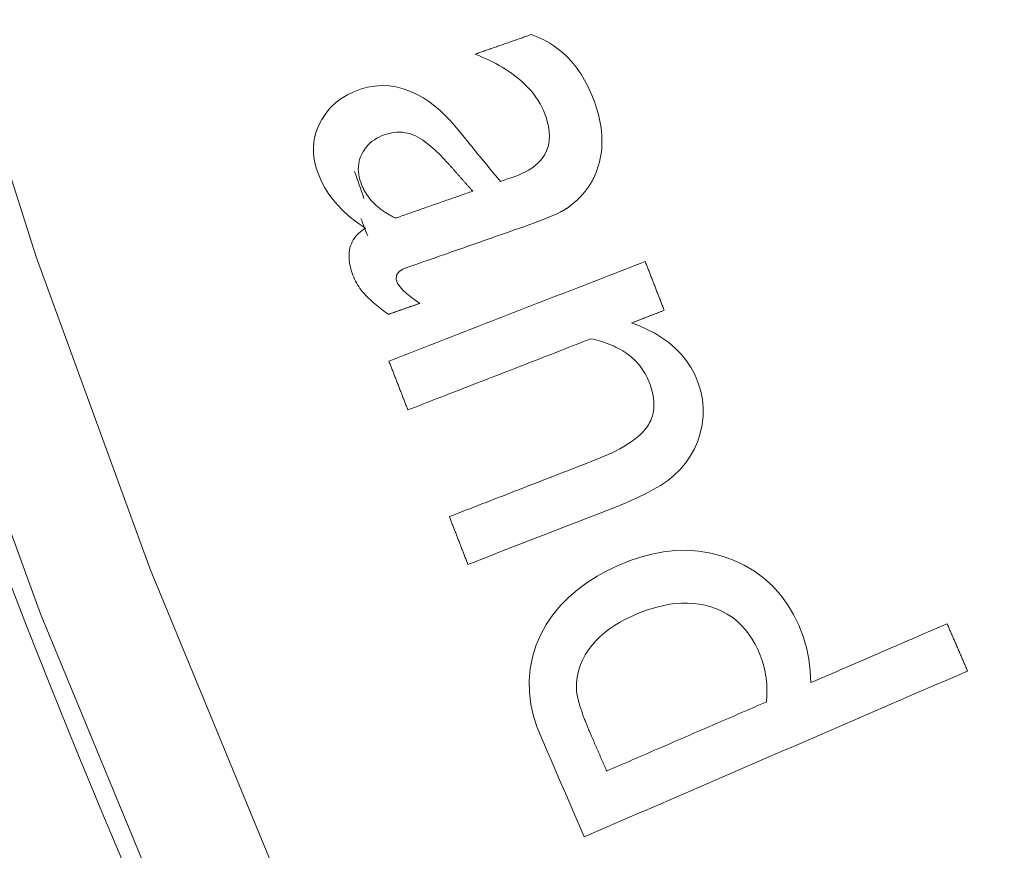
# Model space of a CAD drawing. Units: millimetres. Extents: x 60 to 584, y 48 to 838.
# Drawn here: x 254 to 262, y 120 to 127 of the extents above; entities that cross this region are included whole.
import ezdxf

# ---------------------------------------------------------------- set-up
doc = ezdxf.new("R2010")
doc.units = ezdxf.units.MM
doc.header["$LTSCALE"] = 12
doc.layers.add('1', color=7, linetype='Continuous')

msp = doc.modelspace()

# ---------------------------------------------------------------- linework, layer by layer
at = {"layer": '1', "color": 7, "linetype": 'Continuous', "lineweight": 13}
for points in [[(277.92623, 91.19477), (275.65992, 92.89272), (273.45778, 94.68887), (271.32064, 96.58448), (269.26326, 98.5678), (267.30024, 100.62355), (265.43031, 102.75076), (263.65272, 104.94883), (261.96719, 107.21756), (260.37387, 109.55706), (258.87343, 111.96785), (257.46701, 114.4508), (256.16182, 116.99574), (254.96956, 119.57868), (253.88904, 122.19832), (252.91923, 124.8543), (252.05971, 127.54649), (251.31056, 130.27493), (250.67246, 133.03982), (250.14668, 135.8416), (249.73601, 138.67336), (249.44449, 141.50577), (249.27084, 144.33581), (249.21384, 147.1635)], [(250.20847, 147.16663), (250.26411, 144.38097), (250.43461, 141.59301), (250.72116, 138.80271), (251.12506, 136.01296), (251.64232, 133.25258), (252.27021, 130.52853), (253.00744, 127.84038), (253.85337, 125.18793), (254.80789, 122.57113), (255.87142, 119.99012), (257.04497, 117.44524), (258.32973, 114.93771), (259.71432, 112.49094), (261.19151, 110.11523), (262.76015, 107.80973), (264.4196, 105.57392), (266.16969, 103.40768), (268.0107, 101.31122), (269.94335, 99.2851), (271.96889, 97.33029), (274.07337, 95.46146), (276.24187, 93.69059)]]:
    msp.add_lwpolyline(points, dxfattribs=at)
at = {"layer": '1', "color": 7, "linetype": 'Continuous', "lineweight": 18}
for points in [[(258.0024, 127.05254), (257.99297, 127.04925), (257.98355, 127.04596), (257.97413, 127.04267), (257.96471, 127.03938), (257.95529, 127.03608), (257.94587, 127.03279), (257.93645, 127.0295), (257.92703, 127.02621), (257.91761, 127.02292), (257.90819, 127.01963), (257.89877, 127.01634), (257.88935, 127.01305), (257.87993, 127.00976), (257.87051, 127.00647), (257.86109, 127.00318), (257.85167, 126.99989), (257.84225, 126.9966), (257.83283, 126.9933), (257.82341, 126.99001), (257.81399, 126.98672), (257.80457, 126.98343), (257.79515, 126.98014), (257.78573, 126.97685), (257.77631, 126.97356), (257.76689, 126.97027), (257.75747, 126.96698), (257.74805, 126.96369), (257.73863, 126.9604), (257.72921, 126.95711), (257.71979, 126.95382), (257.71037, 126.95052), (257.70095, 126.94723), (257.69153, 126.94394), (257.68211, 126.94065), (257.67269, 126.93736), (257.66326, 126.93407), (257.65384, 126.93078), (257.64442, 126.92749), (257.635, 126.9242), (257.62558, 126.92091), (257.61616, 126.91762), (257.60674, 126.91433), (257.59732, 126.91103), (257.5879, 126.90774), (257.57848, 126.90445), (257.56906, 126.90116), (257.55964, 126.89787), (257.55022, 126.89458), (257.5408, 126.89129), (257.53138, 126.888)], [(258.5372, 125.87774), (258.54806, 125.90433), (258.55774, 125.9312), (258.56626, 125.95834), (258.57362, 125.98574), (258.57984, 126.01342), (258.58491, 126.04135), (258.58886, 126.06955), (258.59168, 126.09801), (258.59339, 126.12671), (258.59399, 126.15539), (258.59354, 126.18397), (258.59206, 126.21245), (258.58961, 126.24083), (258.58622, 126.26911), (258.58193, 126.29731), (258.57677, 126.32542), (258.57078, 126.35346), (258.56401, 126.38133), (258.55652, 126.40895), (258.54837, 126.43627), (258.53958, 126.46331), (258.53021, 126.49011), (258.52029, 126.51667), (258.50981, 126.54299), (258.49874, 126.56906), (258.48708, 126.59487), (258.47478, 126.62041), (258.46182, 126.64567), (258.44817, 126.67062), (258.43379, 126.69527), (258.41865, 126.71958), (258.40274, 126.74353), (258.38612, 126.76694), (258.36885, 126.78971), (258.35089, 126.81185), (258.33223, 126.83334), (258.31287, 126.85417), (258.29277, 126.87432), (258.27193, 126.89377), (258.25034, 126.91253), (258.22797, 126.93055), (258.20488, 126.94778), (258.18128, 126.96407), (258.15717, 126.97943), (258.13258, 126.99385), (258.10749, 127.00737), (258.08192, 127.01998), (258.05588, 127.03171), (258.02937, 127.04256), (258.0024, 127.05254)], [(257.53138, 126.888), (257.56083, 126.87609), (257.59001, 126.8637), (257.61891, 126.85082), (257.64752, 126.83741), (257.67582, 126.82345), (257.70379, 126.80891), (257.73142, 126.79377), (257.75869, 126.77799), (257.78558, 126.76153), (257.81205, 126.74433), (257.83809, 126.72635), (257.86365, 126.70754), (257.88873, 126.68785), (257.91317, 126.6673), (257.93678, 126.64599), (257.9595, 126.62387), (257.98132, 126.60093), (258.00217, 126.57711), (258.02201, 126.55239), (258.0408, 126.52671), (258.05847, 126.50005), (258.07482, 126.47264), (258.08971, 126.44467), (258.10315, 126.41611), (258.11516, 126.38697), (258.12574, 126.35725), (258.13495, 126.32698), (258.14265, 126.29611), (258.14857, 126.26462), (258.15238, 126.2329), (258.15377, 126.20108), (258.15247, 126.16912), (258.14813, 126.13738), (258.14066, 126.10658), (258.12992, 126.07679), (258.11579, 126.04806), (258.09857, 126.02106), (258.07872, 125.99613), (258.05642, 125.97313), (258.03218, 125.95217), (258.00655, 125.93331), (257.97973, 125.91628), (257.95185, 125.90087), (257.92303, 125.88691), (257.8936, 125.87433), (257.86369, 125.86303), (257.83351, 125.85244), (257.80333, 125.8419), (257.77314, 125.83135), (257.74295, 125.82081)], [(257.74295, 125.82081), (257.70481, 125.86737), (257.66667, 125.91394), (257.62855, 125.96052), (257.59042, 126.00709), (257.55229, 126.05367), (257.51415, 126.10023), (257.476, 126.14679), (257.43783, 126.19333), (257.39964, 126.23985), (257.36136, 126.28629), (257.32182, 126.33143), (257.28041, 126.37467), (257.23694, 126.41582), (257.19119, 126.45463), (257.14287, 126.49083), (257.09204, 126.52385), (257.03923, 126.55292), (256.98437, 126.57776), (256.92728, 126.59802), (256.86869, 126.61294), (256.80948, 126.62191), (256.74961, 126.62466), (256.68911, 126.62093), (256.62944, 126.6108), (256.57137, 126.59475), (256.51473, 126.57338), (256.46016, 126.54712), (256.40882, 126.51598), (256.36097, 126.47955), (256.31707, 126.43755), (256.27864, 126.39115), (256.24583, 126.34084), (256.21845, 126.28677), (256.19726, 126.23019), (256.18305, 126.17182), (256.1762, 126.11159), (256.177, 126.05107), (256.18502, 125.99131), (256.19968, 125.93236), (256.21976, 125.87541), (256.2439, 125.82033), (256.27204, 125.76711), (256.30423, 125.71578), (256.34004, 125.66695), (256.37899, 125.62099), (256.42091, 125.57776), (256.46567, 125.53711), (256.51294, 125.49904), (256.56217, 125.46368), (256.61318, 125.43084)], [(256.5718, 125.81426), (256.56495, 125.83581), (256.55941, 125.8576), (256.5553, 125.87965), (256.55272, 125.90199), (256.55179, 125.92462), (256.55263, 125.94718), (256.55524, 125.9694), (256.55964, 125.99129), (256.56581, 126.01286), (256.57374, 126.03406), (256.58324, 126.05459), (256.59415, 126.07426), (256.60649, 126.0931), (256.6203, 126.11106), (256.63541, 126.12789), (256.65164, 126.14344), (256.66895, 126.15775), (256.6873, 126.17087), (256.70657, 126.18278), (256.72645, 126.19339), (256.74681, 126.20278), (256.76763, 126.21105), (256.78887, 126.21825), (256.8106, 126.22427), (256.83275, 126.229), (256.85503, 126.23227), (256.87739, 126.23404), (256.89982, 126.23424), (256.92237, 126.23284), (256.94481, 126.2298), (256.96683, 126.22518), (256.98841, 126.21905), (257.00954, 126.21145), (257.03026, 126.20245), (257.05044, 126.1922), (257.06996, 126.18099), (257.08889, 126.16896), (257.10735, 126.15624), (257.12538, 126.14294), (257.14304, 126.1291), (257.16037, 126.11481), (257.17742, 126.1001), (257.19417, 126.08503), (257.21065, 126.06966), (257.22687, 126.05404), (257.24285, 126.03817), (257.2586, 126.02209), (257.27416, 126.00581), (257.28952, 125.98934), (257.30471, 125.9727)], [(257.30471, 125.9727), (257.30883, 125.96804), (257.31295, 125.96338), (257.31707, 125.95871), (257.32118, 125.95405), (257.3253, 125.94939), (257.32941, 125.94473), (257.33353, 125.94007), (257.33765, 125.93541), (257.34176, 125.93075), (257.34588, 125.92608), (257.35, 125.92142), (257.35412, 125.91676), (257.35823, 125.9121), (257.36235, 125.90744), (257.36647, 125.90278), (257.37058, 125.89811), (257.3747, 125.89345), (257.37881, 125.88879), (257.38293, 125.88413), (257.38705, 125.87947), (257.39116, 125.87481), (257.39528, 125.87014), (257.3994, 125.86548), (257.40351, 125.86082), (257.40763, 125.85616), (257.41175, 125.8515), (257.41586, 125.84684), (257.41998, 125.84218), (257.4241, 125.83751), (257.42821, 125.83285), (257.43233, 125.82819), (257.43645, 125.82353), (257.44056, 125.81887), (257.44468, 125.81421), (257.4488, 125.80954), (257.45291, 125.80488), (257.45703, 125.80022), (257.46115, 125.79556), (257.46526, 125.7909), (257.46938, 125.78624), (257.4735, 125.78158), (257.47761, 125.77691), (257.48173, 125.77225), (257.48585, 125.76759), (257.48996, 125.76293), (257.49408, 125.75827), (257.4982, 125.75361), (257.50231, 125.74894), (257.50643, 125.74428), (257.51055, 125.73962)], [(258.42226, 125.70246), (258.42508, 125.7056), (258.42788, 125.70875), (258.43067, 125.71192), (258.43344, 125.7151), (258.43619, 125.71829), (258.43893, 125.7215), (258.44165, 125.72472), (258.44436, 125.72796), (258.44704, 125.73121), (258.44971, 125.73447), (258.45236, 125.73775), (258.45499, 125.74105), (258.4576, 125.74435), (258.4602, 125.74768), (258.46277, 125.75102), (258.46532, 125.75437), (258.46786, 125.75774), (258.47037, 125.76112), (258.47286, 125.76452), (258.47533, 125.76793), (258.47778, 125.77136), (258.48021, 125.77481), (258.48261, 125.77827), (258.485, 125.78175), (258.48735, 125.78524), (258.48969, 125.78875), (258.492, 125.79228), (258.49429, 125.79582), (258.49655, 125.79938), (258.49878, 125.80295), (258.50099, 125.80654), (258.50317, 125.81014), (258.50533, 125.81376), (258.50745, 125.8174), (258.50955, 125.82105), (258.51161, 125.82471), (258.51365, 125.82839), (258.51565, 125.83208), (258.51763, 125.8358), (258.51957, 125.83952), (258.52148, 125.84327), (258.52336, 125.84703), (258.52521, 125.8508), (258.52703, 125.8546), (258.52881, 125.85841), (258.53056, 125.86224), (258.53227, 125.86608), (258.53395, 125.86995), (258.53559, 125.87383), (258.5372, 125.87774)], [(256.86479, 125.51404), (256.85698, 125.51779), (256.84922, 125.52162), (256.84151, 125.52553), (256.83384, 125.52952), (256.82622, 125.53359), (256.81865, 125.53775), (256.81113, 125.542), (256.80366, 125.54633), (256.79624, 125.55075), (256.78887, 125.55527), (256.78156, 125.55988), (256.77431, 125.56458), (256.76711, 125.56938), (256.75998, 125.57428), (256.75291, 125.57928), (256.74592, 125.58437), (256.739, 125.58956), (256.73218, 125.59483), (256.72545, 125.6002), (256.71882, 125.60565), (256.71227, 125.61119), (256.70583, 125.61683), (256.69947, 125.62257), (256.69322, 125.6284), (256.68706, 125.63433), (256.681, 125.64036), (256.67504, 125.6465), (256.66919, 125.65273), (256.66343, 125.65907), (256.65779, 125.66552), (256.65225, 125.67207), (256.64682, 125.67873), (256.6415, 125.68551), (256.6363, 125.69239), (256.63121, 125.6994), (256.62623, 125.70652), (256.62139, 125.71373), (256.6167, 125.72102), (256.61215, 125.72838), (256.60775, 125.73582), (256.6035, 125.74333), (256.59939, 125.75092), (256.59543, 125.75858), (256.59162, 125.76631), (256.58796, 125.77412), (256.58443, 125.782), (256.58106, 125.78996), (256.57783, 125.79799), (256.57474, 125.80609), (256.5718, 125.81426)], [(257.51055, 125.73962), (257.49763, 125.73511), (257.48472, 125.7306), (257.4718, 125.72609), (257.45889, 125.72157), (257.44597, 125.71706), (257.43306, 125.71255), (257.42014, 125.70804), (257.40723, 125.70353), (257.39431, 125.69902), (257.3814, 125.6945), (257.36848, 125.68999), (257.35556, 125.68548), (257.34265, 125.68097), (257.32973, 125.67646), (257.31682, 125.67195), (257.3039, 125.66743), (257.29099, 125.66292), (257.27807, 125.65841), (257.26516, 125.6539), (257.25224, 125.64939), (257.23933, 125.64488), (257.22641, 125.64036), (257.2135, 125.63585), (257.20058, 125.63134), (257.18767, 125.62683), (257.17475, 125.62232), (257.16184, 125.61781), (257.14892, 125.61329), (257.13601, 125.60878), (257.12309, 125.60427), (257.11018, 125.59976), (257.09726, 125.59525), (257.08435, 125.59074), (257.07143, 125.58622), (257.05851, 125.58171), (257.0456, 125.5772), (257.03269, 125.57269), (257.01977, 125.56818), (257.00685, 125.56367), (256.99394, 125.55915), (256.98102, 125.55464), (256.96811, 125.55013), (256.95519, 125.54562), (256.94228, 125.54111), (256.92936, 125.5366), (256.91645, 125.53208), (256.90353, 125.52757), (256.89062, 125.52306), (256.8777, 125.51855), (256.86479, 125.51404)], [(258.24901, 125.56592), (258.25292, 125.56802), (258.25682, 125.57014), (258.2607, 125.5723), (258.26456, 125.57449), (258.2684, 125.5767), (258.27222, 125.57895), (258.27603, 125.58122), (258.27982, 125.58352), (258.2836, 125.58585), (258.28735, 125.58821), (258.29109, 125.5906), (258.29481, 125.59302), (258.29851, 125.59546), (258.30219, 125.59793), (258.30585, 125.60042), (258.3095, 125.60295), (258.31313, 125.6055), (258.31674, 125.60807), (258.32033, 125.61067), (258.3239, 125.6133), (258.32746, 125.61595), (258.33099, 125.61863), (258.33451, 125.62133), (258.33801, 125.62406), (258.34149, 125.62681), (258.34495, 125.62959), (258.34839, 125.63239), (258.35181, 125.63521), (258.35521, 125.63805), (258.35859, 125.64091), (258.36196, 125.6438), (258.3653, 125.6467), (258.36862, 125.64963), (258.37193, 125.65258), (258.37521, 125.65555), (258.37848, 125.65854), (258.38172, 125.66155), (258.38495, 125.66458), (258.38816, 125.66763), (258.39135, 125.6707), (258.39452, 125.67379), (258.39768, 125.6769), (258.40081, 125.68003), (258.40393, 125.68318), (258.40703, 125.68635), (258.41011, 125.68953), (258.41318, 125.69274), (258.41622, 125.69596), (258.41925, 125.6992), (258.42226, 125.70246)], [(257.06675, 124.79914), (257.03717, 124.81963), (257.00817, 124.84081), (256.9799, 124.86287), (256.95252, 124.886), (256.92638, 124.91061), (256.90203, 124.93736), (256.88127, 124.96686), (256.86798, 125.00059), (256.87131, 125.03655), (256.8935, 125.06534), (256.9242, 125.08498), (256.95754, 125.09882), (256.99167, 125.11074), (257.0258, 125.12267), (257.05993, 125.13459), (257.09406, 125.14651), (257.12819, 125.15843), (257.16232, 125.17036), (257.19645, 125.18228), (257.23058, 125.1942), (257.26471, 125.20613), (257.29884, 125.21805), (257.33297, 125.22997), (257.3671, 125.24189), (257.40123, 125.25382), (257.43536, 125.26574), (257.4695, 125.27766), (257.50363, 125.28958), (257.53776, 125.30151), (257.57189, 125.31343), (257.60602, 125.32535), (257.64015, 125.33727), (257.67428, 125.3492), (257.70841, 125.36112), (257.74254, 125.37304), (257.77667, 125.38497), (257.8108, 125.39689), (257.84493, 125.40881), (257.87906, 125.42073), (257.91317, 125.43271), (257.94723, 125.4448), (257.98123, 125.45705), (258.01517, 125.46946), (258.04904, 125.48206), (258.08281, 125.49489), (258.11647, 125.50801), (258.15, 125.5215), (258.18333, 125.53546), (258.2164, 125.5501), (258.24901, 125.56592)], [(256.61318, 125.43084), (256.5979, 125.42108), (256.58318, 125.41065), (256.56906, 125.3995), (256.55559, 125.38758), (256.54281, 125.37481), (256.53081, 125.36115), (256.51982, 125.34674), (256.50995, 125.33166), (256.50122, 125.31591), (256.49365, 125.29944), (256.48732, 125.28238), (256.48229, 125.26501), (256.47851, 125.24738), (256.47593, 125.2295), (256.47449, 125.21139), (256.47412, 125.19325), (256.47475, 125.17523), (256.47629, 125.15731), (256.47866, 125.13949), (256.48178, 125.12176), (256.48561, 125.10412), (256.49009, 125.08657), (256.49514, 125.0692), (256.50069, 125.05205), (256.50674, 125.03514), (256.51338, 125.01849), (256.52061, 125.00211), (256.52845, 124.986), (256.5369, 124.97017), (256.54596, 124.95462), (256.55565, 124.93936), (256.56594, 124.9244), (256.57675, 124.90989), (256.58804, 124.89586), (256.59978, 124.88229), (256.61195, 124.86915), (256.62448, 124.85636), (256.6373, 124.84387), (256.65036, 124.83162), (256.66365, 124.81959), (256.67713, 124.80775), (256.69079, 124.7961), (256.7046, 124.78459), (256.71854, 124.77322), (256.73259, 124.76197), (256.74675, 124.75085), (256.76099, 124.73984), (256.77532, 124.72894), (256.78972, 124.71814), (256.80419, 124.70742)], [(258.95659, 125.15054), (258.91362, 125.13384), (258.87066, 125.11714), (258.82769, 125.10044), (258.78473, 125.08374), (258.74176, 125.06704), (258.6988, 125.05034), (258.65583, 125.03364), (258.61287, 125.01694), (258.5699, 125.00024), (258.52694, 124.98354), (258.48397, 124.96685), (258.44101, 124.95015), (258.39804, 124.93345), (258.35507, 124.91675), (258.31211, 124.90005), (258.26914, 124.88335), (258.22618, 124.86665), (258.18321, 124.84995), (258.14025, 124.83325), (258.09728, 124.81655), (258.05432, 124.79985), (258.01135, 124.78315), (257.96839, 124.76645), (257.92542, 124.74975), (257.88245, 124.73305), (257.83949, 124.71635), (257.79652, 124.69965), (257.75356, 124.68296), (257.71059, 124.66626), (257.66763, 124.64956), (257.62466, 124.63286), (257.5817, 124.61616), (257.53873, 124.59946), (257.49577, 124.58276), (257.4528, 124.56606), (257.40983, 124.54936), (257.36687, 124.53266), (257.3239, 124.51596), (257.28094, 124.49926), (257.23797, 124.48256), (257.19501, 124.46586), (257.15204, 124.44916), (257.10908, 124.43246), (257.06611, 124.41576), (257.02314, 124.39907), (256.98018, 124.38237), (256.93721, 124.36567), (256.89425, 124.34897), (256.85128, 124.33227), (256.80832, 124.31557)], [(259.11577, 124.74098), (259.11259, 124.74917), (259.10941, 124.75736), (259.10622, 124.76555), (259.10304, 124.77374), (259.09986, 124.78193), (259.09667, 124.79012), (259.09349, 124.79832), (259.0903, 124.80651), (259.08712, 124.8147), (259.08394, 124.82289), (259.08075, 124.83108), (259.07757, 124.83927), (259.07439, 124.84746), (259.0712, 124.85565), (259.06802, 124.86385), (259.06484, 124.87204), (259.06165, 124.88023), (259.05847, 124.88842), (259.05529, 124.89661), (259.0521, 124.9048), (259.04892, 124.91299), (259.04573, 124.92118), (259.04255, 124.92938), (259.03937, 124.93757), (259.03618, 124.94576), (259.033, 124.95395), (259.02982, 124.96214), (259.02663, 124.97033), (259.02345, 124.97852), (259.02026, 124.98671), (259.01708, 124.99491), (259.0139, 125.0031), (259.01071, 125.01129), (259.00753, 125.01948), (259.00435, 125.02767), (259.00116, 125.03586), (258.99798, 125.04405), (258.99479, 125.05224), (258.99161, 125.06044), (258.98843, 125.06863), (258.98524, 125.07682), (258.98206, 125.08501), (258.97888, 125.0932), (258.97569, 125.10139), (258.97251, 125.10958), (258.96933, 125.11777), (258.96614, 125.12596), (258.96296, 125.13416), (258.95977, 125.14235), (258.95659, 125.15054)], [(256.80419, 124.70742), (256.80944, 124.70926), (256.81469, 124.71109), (256.81994, 124.71293), (256.82519, 124.71476), (256.83044, 124.7166), (256.83569, 124.71843), (256.84095, 124.72026), (256.8462, 124.7221), (256.85145, 124.72393), (256.8567, 124.72577), (256.86195, 124.7276), (256.8672, 124.72944), (256.87245, 124.73127), (256.8777, 124.7331), (256.88296, 124.73494), (256.88821, 124.73677), (256.89346, 124.73861), (256.89871, 124.74044), (256.90396, 124.74228), (256.90921, 124.74411), (256.91446, 124.74595), (256.91971, 124.74778), (256.92496, 124.74961), (256.93022, 124.75145), (256.93547, 124.75328), (256.94072, 124.75512), (256.94597, 124.75695), (256.95122, 124.75879), (256.95647, 124.76062), (256.96172, 124.76246), (256.96697, 124.76429), (256.97223, 124.76612), (256.97748, 124.76796), (256.98273, 124.76979), (256.98798, 124.77163), (256.99323, 124.77346), (256.99848, 124.7753), (257.00373, 124.77713), (257.00899, 124.77897), (257.01424, 124.7808), (257.01949, 124.78263), (257.02474, 124.78447), (257.02999, 124.7863), (257.03524, 124.78814), (257.04049, 124.78997), (257.04574, 124.79181), (257.051, 124.79364), (257.05625, 124.79547), (257.0615, 124.79731), (257.06675, 124.79914)], [(258.84253, 124.63478), (258.848, 124.6369), (258.85346, 124.63902), (258.85893, 124.64115), (258.86439, 124.64327), (258.86986, 124.6454), (258.87532, 124.64752), (258.88079, 124.64964), (258.88625, 124.65177), (258.89172, 124.65389), (258.89718, 124.65602), (258.90265, 124.65814), (258.90811, 124.66026), (258.91358, 124.66239), (258.91904, 124.66451), (258.92451, 124.66664), (258.92997, 124.66876), (258.93544, 124.67088), (258.9409, 124.67301), (258.94637, 124.67513), (258.95183, 124.67726), (258.95729, 124.67938), (258.96276, 124.6815), (258.96822, 124.68363), (258.97369, 124.68575), (258.97915, 124.68788), (258.98462, 124.69), (258.99008, 124.69212), (258.99555, 124.69425), (259.00101, 124.69637), (259.00648, 124.6985), (259.01194, 124.70062), (259.01741, 124.70274), (259.02287, 124.70487), (259.02834, 124.70699), (259.0338, 124.70912), (259.03927, 124.71124), (259.04473, 124.71336), (259.0502, 124.71549), (259.05566, 124.71761), (259.06113, 124.71974), (259.06659, 124.72186), (259.07206, 124.72398), (259.07752, 124.72611), (259.08299, 124.72823), (259.08845, 124.73036), (259.09392, 124.73248), (259.09938, 124.7346), (259.10485, 124.73673), (259.11031, 124.73885), (259.11577, 124.74098)], [(257.47073, 122.61126), (257.53589, 122.63659), (257.60105, 122.66191), (257.66621, 122.68724), (257.73137, 122.71256), (257.79652, 122.73789), (257.86168, 122.76321), (257.92684, 122.78854), (257.992, 122.81386), (258.05716, 122.83919), (258.12232, 122.86451), (258.18747, 122.88984), (258.25263, 122.91516), (258.31779, 122.94049), (258.38295, 122.96582), (258.44811, 122.99114), (258.51327, 123.01647), (258.57843, 123.04179), (258.64358, 123.06712), (258.70873, 123.09247), (258.7735, 123.11852), (258.83759, 123.14585), (258.90089, 123.17469), (258.96324, 123.20529), (259.02445, 123.23804), (259.08423, 123.27348), (259.14219, 123.31235), (259.19763, 123.35595), (259.24873, 123.40558), (259.29418, 123.4597), (259.33441, 123.51786), (259.36897, 123.58017), (259.3969, 123.64524), (259.41815, 123.71254), (259.43297, 123.78203), (259.4411, 123.85255), (259.4421, 123.92299), (259.43573, 123.99337), (259.42186, 124.06326), (259.40107, 124.1309), (259.37396, 124.1962), (259.34066, 124.25912), (259.30169, 124.31828), (259.25742, 124.37318), (259.20797, 124.42394), (259.15397, 124.47022), (259.09677, 124.5115), (259.03671, 124.54823), (258.97406, 124.58082), (258.90912, 124.60962), (258.84253, 124.63478)], [(256.9675, 123.90601), (256.99819, 123.91793), (257.02888, 123.92986), (257.05956, 123.94179), (257.09025, 123.95372), (257.12094, 123.96564), (257.15163, 123.97757), (257.18231, 123.9895), (257.213, 124.00142), (257.24369, 124.01335), (257.27437, 124.02528), (257.30506, 124.03721), (257.33575, 124.04913), (257.36643, 124.06106), (257.39712, 124.07299), (257.42781, 124.08491), (257.4585, 124.09684), (257.48918, 124.10877), (257.51987, 124.1207), (257.55056, 124.13262), (257.58124, 124.14455), (257.61193, 124.15648), (257.64262, 124.1684), (257.67331, 124.18033), (257.70399, 124.19226), (257.73468, 124.20419), (257.76537, 124.21611), (257.79605, 124.22804), (257.82674, 124.23997), (257.85743, 124.25189), (257.88812, 124.26382), (257.9188, 124.27575), (257.94949, 124.28768), (257.98018, 124.2996), (258.01086, 124.31153), (258.04155, 124.32346), (258.07224, 124.33538), (258.10292, 124.34731), (258.13361, 124.35924), (258.1643, 124.37117), (258.19499, 124.38309), (258.22567, 124.39502), (258.25636, 124.40695), (258.28705, 124.41887), (258.31774, 124.4308), (258.34842, 124.44273), (258.37911, 124.45466), (258.4098, 124.46658), (258.44048, 124.47851), (258.47117, 124.49044), (258.50186, 124.50237)], [(258.50186, 124.50237), (258.52191, 124.49787), (258.54184, 124.49301), (258.56163, 124.48779), (258.58128, 124.48218), (258.60077, 124.47617), (258.62012, 124.46975), (258.6393, 124.46289), (258.65831, 124.45557), (258.67715, 124.44778), (258.6958, 124.43949), (258.71425, 124.43067), (258.7325, 124.42129), (258.75054, 124.41133), (258.7683, 124.40079), (258.78564, 124.38972), (258.80254, 124.3781), (258.81899, 124.36594), (258.83497, 124.35322), (258.85048, 124.33991), (258.8655, 124.326), (258.88002, 124.31148), (258.89402, 124.29633), (258.90744, 124.2806), (258.92015, 124.26441), (258.93214, 124.24781), (258.94343, 124.23079), (258.95402, 124.21335), (258.96392, 124.19551), (258.97315, 124.17726), (258.98171, 124.15862), (258.98962, 124.1396), (258.99691, 124.12026), (259.00361, 124.10078), (259.00967, 124.08116), (259.01504, 124.06138), (259.01967, 124.04145), (259.0235, 124.02134), (259.02649, 124.00105), (259.02854, 123.98055), (259.02956, 123.95984), (259.02948, 123.9391), (259.02822, 123.91851), (259.02573, 123.89808), (259.02195, 123.87782), (259.01683, 123.85774), (259.01034, 123.83798), (259.00258, 123.81882), (258.99358, 123.80028), (258.98335, 123.78235), (258.97192, 123.76501)], [(256.80832, 124.31557), (256.8115, 124.30738), (256.81469, 124.29919), (256.81787, 124.29099), (256.82105, 124.2828), (256.82424, 124.27461), (256.82742, 124.26642), (256.8306, 124.25823), (256.83379, 124.25004), (256.83697, 124.24185), (256.84015, 124.23366), (256.84334, 124.22546), (256.84652, 124.21727), (256.84971, 124.20908), (256.85289, 124.20089), (256.85607, 124.1927), (256.85926, 124.18451), (256.86244, 124.17632), (256.86562, 124.16813), (256.86881, 124.15993), (256.87199, 124.15174), (256.87517, 124.14355), (256.87836, 124.13536), (256.88154, 124.12717), (256.88473, 124.11898), (256.88791, 124.11079), (256.89109, 124.1026), (256.89428, 124.0944), (256.89746, 124.08621), (256.90064, 124.07802), (256.90383, 124.06983), (256.90701, 124.06164), (256.9102, 124.05345), (256.91338, 124.04526), (256.91656, 124.03707), (256.91975, 124.02887), (256.92293, 124.02068), (256.92611, 124.01249), (256.9293, 124.0043), (256.93248, 123.99611), (256.93567, 123.98792), (256.93885, 123.97973), (256.94203, 123.97154), (256.94522, 123.96334), (256.9484, 123.95515), (256.95158, 123.94696), (256.95477, 123.93877), (256.95795, 123.93058), (256.96114, 123.92239), (256.96432, 123.9142), (256.9675, 123.90601)], [(258.97192, 123.76501), (258.9492, 123.73553), (258.92417, 123.7086), (258.89727, 123.68373), (258.86882, 123.66056), (258.83905, 123.63884), (258.80818, 123.61838), (258.7766, 123.59916), (258.74453, 123.58107), (258.71204, 123.56398), (258.67917, 123.54775), (258.64596, 123.53227), (258.61247, 123.51748), (258.57871, 123.5033), (258.5447, 123.48967), (258.51055, 123.47638), (258.47639, 123.46311), (258.44224, 123.44983), (258.40808, 123.43656), (258.37392, 123.42328), (258.33977, 123.41001), (258.30561, 123.39673), (258.27145, 123.38346), (258.2373, 123.37018), (258.20314, 123.35691), (258.16899, 123.34363), (258.13483, 123.33035), (258.10067, 123.31708), (258.06652, 123.3038), (258.03236, 123.29053), (257.9982, 123.27725), (257.96405, 123.26398), (257.92989, 123.2507), (257.89573, 123.23743), (257.86158, 123.22415), (257.82742, 123.21087), (257.79327, 123.1976), (257.75911, 123.18432), (257.72495, 123.17105), (257.6908, 123.15777), (257.65664, 123.1445), (257.62248, 123.13122), (257.58833, 123.11795), (257.55417, 123.10467), (257.52001, 123.09139), (257.48586, 123.07812), (257.4517, 123.06484), (257.41755, 123.05157), (257.38339, 123.03829), (257.34923, 123.02502), (257.31508, 123.01174)], [(257.31508, 123.01174), (257.31819, 123.00373), (257.3213, 122.99572), (257.32442, 122.98771), (257.32753, 122.9797), (257.33064, 122.97169), (257.33376, 122.96368), (257.33687, 122.95567), (257.33998, 122.94766), (257.34309, 122.93966), (257.34621, 122.93165), (257.34932, 122.92364), (257.35243, 122.91563), (257.35555, 122.90762), (257.35866, 122.89961), (257.36177, 122.8916), (257.36489, 122.88359), (257.368, 122.87558), (257.37111, 122.86757), (257.37423, 122.85956), (257.37734, 122.85155), (257.38045, 122.84354), (257.38356, 122.83553), (257.38668, 122.82752), (257.38979, 122.81951), (257.3929, 122.8115), (257.39602, 122.80349), (257.39913, 122.79548), (257.40224, 122.78747), (257.40536, 122.77946), (257.40847, 122.77145), (257.41158, 122.76344), (257.4147, 122.75543), (257.41781, 122.74743), (257.42092, 122.73942), (257.42404, 122.73141), (257.42715, 122.7234), (257.43026, 122.71539), (257.43337, 122.70738), (257.43649, 122.69937), (257.4396, 122.69136), (257.44271, 122.68335), (257.44583, 122.67534), (257.44894, 122.66733), (257.45205, 122.65932), (257.45517, 122.65131), (257.45828, 122.6433), (257.46139, 122.63529), (257.46451, 122.62728), (257.46762, 122.61927), (257.47073, 122.61126)], [(260.34589, 121.62057), (260.3392, 121.71952), (260.32655, 121.81725), (260.30719, 121.91362), (260.28017, 122.00845), (260.24428, 122.10141), (260.20058, 122.19083), (260.14982, 122.27588), (260.09131, 122.35614), (260.02467, 122.43075), (259.95142, 122.49737), (259.8719, 122.55581), (259.78615, 122.60616), (259.69541, 122.64809), (259.60176, 122.68135), (259.50538, 122.70627), (259.40665, 122.7224), (259.30765, 122.72935), (259.20864, 122.72739), (259.1096, 122.71684), (259.01154, 122.6982), (258.91591, 122.67243), (258.82249, 122.64024), (258.73106, 122.60227), (258.64135, 122.55927), (258.55419, 122.51139), (258.47077, 122.4586), (258.39145, 122.40047), (258.31665, 122.33647), (258.24683, 122.26596), (258.18308, 122.18885), (258.1273, 122.1067), (258.07972, 122.0196), (258.04054, 121.92754), (258.01116, 121.83256), (257.99222, 121.73553), (257.98394, 121.63641), (257.98645, 121.53634), (257.99915, 121.43775), (258.02121, 121.34058), (258.05173, 121.24516), (258.08926, 121.15259), (258.12892, 121.06092), (258.16858, 120.96926), (258.20825, 120.87759), (258.24791, 120.78592), (258.28757, 120.69426), (258.32723, 120.60259), (258.36689, 120.51092), (258.40655, 120.41925), (258.44622, 120.32759)], [(258.37978, 121.56721), (258.37961, 121.61733), (258.38549, 121.66663), (258.39667, 121.71522), (258.41247, 121.7629), (258.4319, 121.80883), (258.45464, 121.85306), (258.48117, 121.89531), (258.51139, 121.93552), (258.54453, 121.97303), (258.58019, 122.00793), (258.61817, 122.04045), (258.65821, 122.07076), (258.69969, 122.09874), (258.74226, 122.12453), (258.78582, 122.14837), (258.83027, 122.17046), (258.8755, 122.19097), (258.92149, 122.21), (258.96829, 122.22742), (259.01585, 122.24306), (259.06385, 122.25662), (259.11224, 122.26794), (259.16107, 122.27686), (259.21037, 122.28317), (259.26017, 122.28665), (259.31038, 122.28708), (259.36021, 122.28426), (259.40954, 122.27809), (259.45834, 122.26847), (259.50661, 122.2553), (259.55392, 122.2386), (259.5994, 122.2185), (259.64294, 122.19494), (259.68449, 122.16781), (259.724, 122.13699), (259.76086, 122.10293), (259.79462, 122.06624), (259.82544, 122.02708), (259.85349, 121.98558), (259.87873, 121.9422), (259.90111, 121.89762), (259.9208, 121.85199), (259.93761, 121.80521), (259.95148, 121.75725), (259.96237, 121.70819), (259.97019, 121.65873), (259.97506, 121.60912), (259.97713, 121.55935), (259.97651, 121.50944), (259.97335, 121.45939)], [(261.48676, 122.1142), (261.46395, 122.10433), (261.44113, 122.09445), (261.41831, 122.08458), (261.39549, 122.07471), (261.37268, 122.06484), (261.34986, 122.05496), (261.32704, 122.04509), (261.30422, 122.03522), (261.2814, 122.02535), (261.25859, 122.01547), (261.23577, 122.0056), (261.21295, 121.99573), (261.19014, 121.98586), (261.16732, 121.97598), (261.1445, 121.96611), (261.12168, 121.95624), (261.09887, 121.94637), (261.07605, 121.93649), (261.05323, 121.92662), (261.03041, 121.91675), (261.00759, 121.90688), (260.98478, 121.897), (260.96196, 121.88713), (260.93914, 121.87726), (260.91632, 121.86739), (260.89351, 121.85751), (260.87069, 121.84764), (260.84787, 121.83777), (260.82505, 121.8279), (260.80224, 121.81802), (260.77942, 121.80815), (260.7566, 121.79828), (260.73378, 121.78841), (260.71097, 121.77853), (260.68815, 121.76866), (260.66533, 121.75879), (260.64251, 121.74892), (260.6197, 121.73904), (260.59688, 121.72917), (260.57406, 121.7193), (260.55124, 121.70943), (260.52843, 121.69955), (260.50561, 121.68968), (260.48279, 121.67981), (260.45997, 121.66994), (260.43716, 121.66006), (260.41434, 121.65019), (260.39152, 121.64032), (260.3687, 121.63045), (260.34589, 121.62057)], [(261.65844, 121.71742), (261.655, 121.72536), (261.65157, 121.73329), (261.64814, 121.74123), (261.6447, 121.74917), (261.64127, 121.7571), (261.63784, 121.76504), (261.6344, 121.77297), (261.63097, 121.78091), (261.62754, 121.78884), (261.6241, 121.79678), (261.62067, 121.80471), (261.61723, 121.81265), (261.6138, 121.82058), (261.61037, 121.82852), (261.60693, 121.83646), (261.6035, 121.84439), (261.60007, 121.85233), (261.59663, 121.86026), (261.5932, 121.8682), (261.58977, 121.87613), (261.58633, 121.88407), (261.5829, 121.892), (261.57947, 121.89994), (261.57603, 121.90788), (261.5726, 121.91581), (261.56917, 121.92375), (261.56573, 121.93168), (261.5623, 121.93962), (261.55887, 121.94755), (261.55543, 121.95549), (261.552, 121.96342), (261.54857, 121.97136), (261.54513, 121.9793), (261.5417, 121.98723), (261.53826, 121.99517), (261.53483, 122.0031), (261.5314, 122.01104), (261.52796, 122.01897), (261.52453, 122.02691), (261.5211, 122.03484), (261.51766, 122.04278), (261.51423, 122.05071), (261.5108, 122.05865), (261.50736, 122.06659), (261.50393, 122.07452), (261.5005, 122.08246), (261.49706, 122.09039), (261.49363, 122.09833), (261.4902, 122.10626), (261.48676, 122.1142)], [(258.44622, 120.32759), (258.51046, 120.35538), (258.57471, 120.38318), (258.63895, 120.41098), (258.70319, 120.43877), (258.76744, 120.46657), (258.83168, 120.49437), (258.89593, 120.52216), (258.96017, 120.54996), (259.02442, 120.57776), (259.08866, 120.60555), (259.15291, 120.63335), (259.21715, 120.66115), (259.28139, 120.68895), (259.34564, 120.71674), (259.40988, 120.74454), (259.47413, 120.77234), (259.53837, 120.80013), (259.60262, 120.82793), (259.66686, 120.85573), (259.7311, 120.88352), (259.79535, 120.91132), (259.85959, 120.93912), (259.92384, 120.96691), (259.98808, 120.99471), (260.05233, 121.02251), (260.11657, 121.0503), (260.18081, 121.0781), (260.24506, 121.1059), (260.3093, 121.13369), (260.37355, 121.16149), (260.43779, 121.18929), (260.50204, 121.21708), (260.56628, 121.24488), (260.63053, 121.27268), (260.69477, 121.30047), (260.75902, 121.32827), (260.82326, 121.35607), (260.8875, 121.38386), (260.95175, 121.41166), (261.01599, 121.43946), (261.08024, 121.46725), (261.14448, 121.49505), (261.20873, 121.52285), (261.27297, 121.55064), (261.33721, 121.57844), (261.40146, 121.60624), (261.4657, 121.63403), (261.52995, 121.66183), (261.59419, 121.68963), (261.65844, 121.71742)], [(258.501, 121.18529), (258.49781, 121.19268), (258.49464, 121.20008), (258.49148, 121.20748), (258.48833, 121.21489), (258.4852, 121.22231), (258.48209, 121.22973), (258.479, 121.23716), (258.47592, 121.2446), (258.47286, 121.25205), (258.46982, 121.2595), (258.46679, 121.26696), (258.46379, 121.27443), (258.46081, 121.2819), (258.45785, 121.28939), (258.45491, 121.29688), (258.45199, 121.30438), (258.44909, 121.3119), (258.44622, 121.31942), (258.44338, 121.32695), (258.44056, 121.33449), (258.43778, 121.34204), (258.43502, 121.3496), (258.43229, 121.35717), (258.42959, 121.36476), (258.42692, 121.37235), (258.42429, 121.37996), (258.4217, 121.38757), (258.41914, 121.3952), (258.41662, 121.40285), (258.41415, 121.4105), (258.41172, 121.41818), (258.40933, 121.42586), (258.40699, 121.43357), (258.40471, 121.44129), (258.40248, 121.44903), (258.40032, 121.45678), (258.39821, 121.46454), (258.39618, 121.47232), (258.39422, 121.48011), (258.39234, 121.48791), (258.39054, 121.49573), (258.38884, 121.50357), (258.38723, 121.51144), (258.38574, 121.51932), (258.38436, 121.52722), (258.38311, 121.53515), (258.38201, 121.54311), (258.38107, 121.55111), (258.38032, 121.55914), (258.37978, 121.56721)], [(259.97335, 121.45939), (259.94655, 121.44779), (259.91975, 121.4362), (259.89295, 121.4246), (259.86615, 121.41301), (259.83935, 121.40141), (259.81255, 121.38981), (259.78574, 121.37822), (259.75894, 121.36662), (259.73214, 121.35502), (259.70534, 121.34343), (259.67854, 121.33183), (259.65174, 121.32024), (259.62493, 121.30864), (259.59813, 121.29704), (259.57133, 121.28545), (259.54453, 121.27385), (259.51773, 121.26225), (259.49093, 121.25066), (259.46413, 121.23906), (259.43732, 121.22747), (259.41052, 121.21587), (259.38372, 121.20427), (259.35692, 121.19268), (259.33012, 121.18108), (259.30332, 121.16948), (259.27651, 121.15789), (259.24971, 121.14629), (259.22291, 121.13469), (259.19611, 121.1231), (259.16931, 121.1115), (259.14251, 121.09991), (259.1157, 121.08831), (259.0889, 121.07671), (259.0621, 121.06512), (259.0353, 121.05352), (259.0085, 121.04192), (258.9817, 121.03033), (258.9549, 121.01873), (258.92809, 121.00714), (258.90129, 120.99554), (258.87449, 120.98394), (258.84769, 120.97235), (258.82089, 120.96075), (258.79409, 120.94915), (258.76728, 120.93756), (258.74048, 120.92596), (258.71368, 120.91437), (258.68688, 120.90277), (258.66008, 120.89117), (258.63328, 120.87958)], [(258.63328, 120.87958), (258.63063, 120.88569), (258.62799, 120.89181), (258.62534, 120.89792), (258.6227, 120.90403), (258.62005, 120.91015), (258.6174, 120.91626), (258.61476, 120.92238), (258.61211, 120.92849), (258.60947, 120.93461), (258.60682, 120.94072), (258.60418, 120.94683), (258.60153, 120.95295), (258.59889, 120.95906), (258.59624, 120.96518), (258.5936, 120.97129), (258.59095, 120.9774), (258.5883, 120.98352), (258.58566, 120.98963), (258.58301, 120.99575), (258.58037, 121.00186), (258.57772, 121.00798), (258.57508, 121.01409), (258.57243, 121.0202), (258.56979, 121.02632), (258.56714, 121.03243), (258.5645, 121.03855), (258.56185, 121.04466), (258.5592, 121.05078), (258.55656, 121.05689), (258.55391, 121.063), (258.55127, 121.06912), (258.54862, 121.07523), (258.54598, 121.08135), (258.54333, 121.08746), (258.54069, 121.09358), (258.53804, 121.09969), (258.5354, 121.1058), (258.53275, 121.11192), (258.5301, 121.11803), (258.52746, 121.12415), (258.52481, 121.13026), (258.52217, 121.13638), (258.51952, 121.14249), (258.51688, 121.1486), (258.51423, 121.15472), (258.51159, 121.16083), (258.50894, 121.16695), (258.50629, 121.17306), (258.50365, 121.17918), (258.501, 121.18529)]]:
    msp.add_lwpolyline(points, dxfattribs=at)
for radius in [96.75853, 77.03821, 76.94047, 75.03821]:
    msp.add_circle((323, 145.18834), radius, dxfattribs=at)
for centre, radius, start, end in [((318.06457, 147.14951), 69, 149.28618, 267.332288), ((317.79604, 147.04276), 64.81901, 199.031655, 199.243519)]:
    msp.add_arc(centre, radius, start, end, dxfattribs=at)
at = {"layer": '1', "color": 7, "linetype": 'Continuous', "lineweight": 13}
msp.add_arc((322.55231, 150.88794), 70.69048, 201.037999, 201.165723, dxfattribs=at)

doc.saveas('drawing.dxf')
